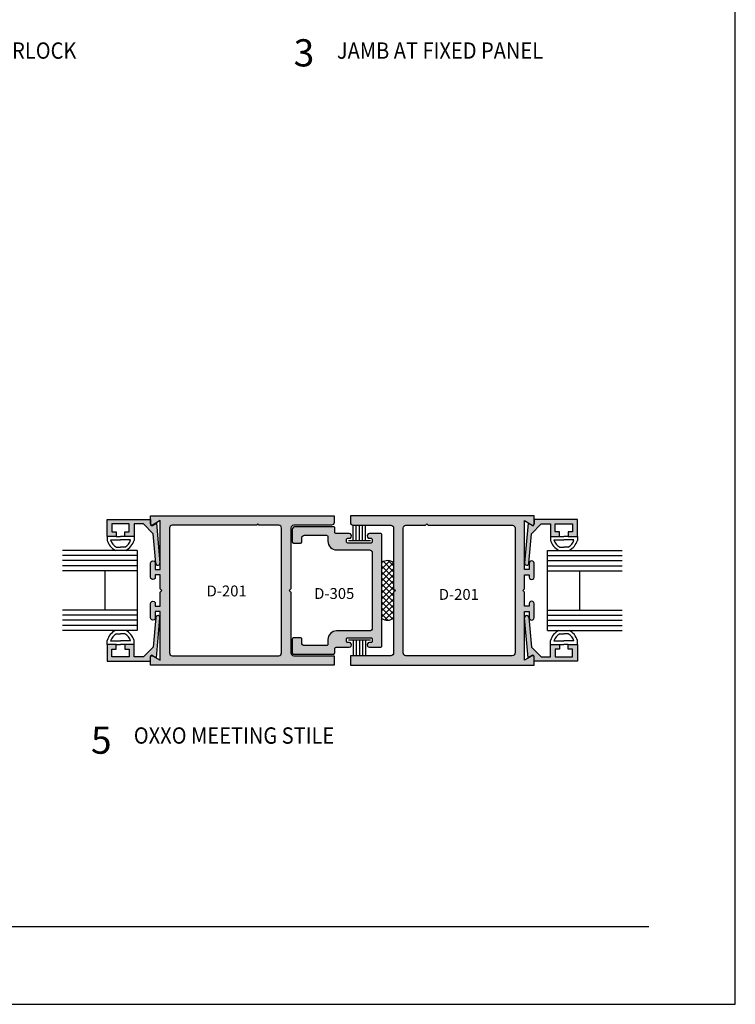
# Model space of a CAD drawing. Units: millimetres. Extents: x 2785 to 3435, y 1119 to 1399.
# Drawn here: x 3330 to 3435, y 1119 to 1264 of the extents above; entities that cross this region are included whole.
import ezdxf
from ezdxf.enums import TextEntityAlignment as Align

# ---------------------------------------------------------------- set-up
doc = ezdxf.new("R2010")
doc.units = ezdxf.units.MM
for name, color, linetype in [('3', 3, 'Continuous'), ('4', 4, 'Continuous'), ('7', 7, 'Continuous'), ('DIE', 4, 'Continuous')]:
    doc.layers.add(name, color=color, linetype=linetype)
doc.styles.add('spec', font='swissb.ttf', dxfattribs={"width": 0.9, "height": 2.4})
doc.styles.add('ST-1', font='Au102s01.shx', dxfattribs={"height": 2})

msp = doc.modelspace()

# ---------------------------------------------------------------- hatches: boundary and pattern name
at = {"layer": '4'}
h = msp.add_hatch(color=256, dxfattribs=at)
h.dxf.hatch_style = 1
h.paths.add_polyline_path([(3346.408, 1189.601), (3347.778, 1189.601), (3349.225, 1188.154), (3349.607, 1183.819, 1.0018501), (3350.215, 1183.874), (3349.698, 1189.733), (3349.106, 1189.391, -0.5773503), (3348.821, 1189.556), (3348.821, 1190.251), (3342.471, 1190.251), (3342.471, 1187.759), (3343.804, 1187.759), (3343.804, 1188.458), (3343.169, 1188.458), (3343.169, 1189.601), (3345.709, 1189.601), (3345.709, 1188.458), (3345.074, 1188.458), (3345.074, 1187.759), (3346.408, 1187.759)])
h = msp.add_hatch(color=256, dxfattribs=at)
h.dxf.hatch_style = 1
h.paths.add_polyline_path([(3369.462, 1179.584), (3369.212, 1179.834), (3369.462, 1180.084), (3369.462, 1189.01, -0.4227689), (3369.862, 1189.422), (3375.413, 1189.422, 0.420836), (3375.809, 1189.834), (3375.809, 1190.819), (3348.833, 1190.819), (3348.833, 1189.612, 0.5774125), (3349.118, 1189.448), (3350.229, 1190.09), (3350.229, 1182.922), (3349.532, 1182.922), (3349.532, 1183.832, 1.0293887), (3348.833, 1183.832), (3348.833, 1181.784, 1.0293887), (3349.532, 1181.783), (3349.532, 1182.137), (3350.229, 1182.137), (3350.229, 1180.084), (3350.479, 1179.834), (3350.229, 1179.584), (3350.229, 1177.531), (3349.532, 1177.531), (3349.532, 1177.885, 1.0293887), (3348.833, 1177.884), (3348.833, 1175.837, 1.0293887), (3349.532, 1175.836), (3349.532, 1176.746), (3350.229, 1176.746), (3350.229, 1169.579), (3349.118, 1170.221, 0.5774125), (3348.833, 1170.056), (3348.833, 1168.849), (3375.809, 1168.849), (3375.809, 1170.246), (3369.865, 1170.246, -0.4249864), (3369.462, 1170.658)])
h.paths.add_polyline_path([(3368.066, 1170.658, -0.420836), (3367.669, 1170.246), (3352.028, 1170.246, -0.4246949), (3351.626, 1170.657), (3351.626, 1189.011, -0.4224779), (3352.025, 1189.422), (3364.384, 1189.422), (3364.574, 1189.612), (3364.764, 1189.422), (3367.666, 1189.422, -0.4230504), (3368.066, 1189.01)], flags=16)
h.paths.add_polyline_path([(3356.108, 1178.556), (3363.918, 1178.556), (3363.918, 1180.956), (3356.108, 1180.956)], flags=8)
h = msp.add_hatch(color=256, dxfattribs=at)
h.dxf.hatch_style = 1
h.paths.add_polyline_path([(3385.944, 1189.01), (3384.547, 1189.01), (3384.547, 1180.084), (3385.944, 1178.687)], flags=17)
h.paths.add_polyline_path([(3384.797, 1179.834), (3384.547, 1179.584), (3384.547, 1170.658, -0.4249864), (3384.144, 1170.246), (3378.2, 1170.246), (3378.2, 1168.849), (3405.177, 1168.849), (3405.177, 1170.056, 0.5774125), (3404.891, 1170.221), (3403.78, 1169.579), (3403.78, 1176.746), (3404.477, 1176.746), (3404.477, 1175.836, 1.0293887), (3405.177, 1175.837), (3405.177, 1177.884, 1.0293887), (3404.477, 1177.885), (3404.477, 1177.531), (3403.78, 1177.531), (3403.78, 1179.584), (3403.53, 1179.834), (3403.78, 1180.084), (3403.78, 1182.137), (3404.477, 1182.137), (3404.477, 1181.783, 1.0293887), (3405.177, 1181.784), (3405.177, 1183.832, 1.0293887), (3404.477, 1183.832), (3404.477, 1182.922), (3403.78, 1182.922), (3403.78, 1190.09), (3404.891, 1189.448, 0.5774125), (3405.177, 1189.612), (3405.177, 1190.819), (3378.2, 1190.819), (3378.2, 1189.834, 0.4252683), (3378.603, 1189.422), (3384.147, 1189.422, -0.4227689), (3384.547, 1189.01), (3384.547, 1180.084), (3385.944, 1178.687), (3385.944, 1189.01, -0.4230504), (3386.343, 1189.422), (3389.245, 1189.422), (3389.435, 1189.612), (3389.625, 1189.422), (3401.984, 1189.422, -0.4224779), (3402.384, 1189.011), (3402.384, 1170.657, -0.4246949), (3401.981, 1170.246), (3386.346, 1170.246, -0.4252683), (3385.944, 1170.658), (3385.944, 1178.687)])
h = msp.add_hatch(color=256, dxfattribs=at)
h.dxf.hatch_style = 1
h.paths.add_polyline_path([(3411.538, 1190.251), (3405.188, 1190.251), (3405.188, 1189.556, -0.5773503), (3404.903, 1189.391), (3404.311, 1189.733), (3403.795, 1183.871, 0.9981533), (3404.402, 1183.819), (3404.784, 1188.154), (3406.231, 1189.601), (3407.601, 1189.601), (3407.601, 1187.759), (3408.935, 1187.759), (3408.935, 1188.458), (3408.3, 1188.458), (3408.3, 1189.601), (3410.84, 1189.601), (3410.84, 1188.458), (3410.205, 1188.458), (3410.205, 1187.759), (3411.538, 1187.759)])
h = msp.add_hatch(color=256, dxfattribs=at)
h.dxf.hatch_style = 1
h.paths.add_polyline_path([(3382.807, 1188.003, 0.4142136), (3382.616, 1188.193), (3381, 1188.193, 1.0040271), (3381.003, 1187.493), (3381.222, 1187.493, -0.4142136), (3381.412, 1187.303), (3381.412, 1186.984, -0.4142136), (3381.222, 1186.793), (3377.794, 1186.793, -0.4142136), (3377.604, 1186.984), (3377.604, 1187.303, -0.4142136), (3377.794, 1187.493), (3378.019, 1187.493, 0.995989), (3378.016, 1188.193), (3376.106, 1188.193, -0.4142136), (3375.915, 1188.384), (3375.915, 1189.003, 0.4142136), (3375.725, 1189.193), (3370.049, 1189.193, 0.4142136), (3369.655, 1188.799), (3369.655, 1186.984, 0.4142136), (3369.845, 1186.793), (3370.859, 1186.793, 0.4142136), (3371.049, 1186.984), (3371.049, 1187.549, -0.4142136), (3371.443, 1187.943), (3374.703, 1187.943, -0.4142136), (3374.894, 1187.753), (3374.894, 1187.063, 0.4142136), (3376.164, 1185.793), (3381.019, 1185.793, -0.4142136), (3381.412, 1185.399), (3381.412, 1174.269, -0.4142136), (3381.019, 1173.875), (3376.164, 1173.875, 0.4142136), (3374.894, 1172.605), (3374.894, 1171.916, -0.4142136), (3374.703, 1171.725), (3371.443, 1171.725, -0.4142136), (3371.049, 1172.119), (3371.049, 1172.685, 0.4142136), (3370.859, 1172.875), (3369.845, 1172.875, 0.4142136), (3369.655, 1172.685), (3369.655, 1170.666, 0.4142136), (3369.845, 1170.475), (3375.703, 1170.475, 0.4142136), (3375.893, 1170.666), (3375.893, 1171.285, -0.4142136), (3376.084, 1171.475), (3378.016, 1171.475, 1.0040271), (3378.014, 1172.175), (3377.794, 1172.175, -0.4142136), (3377.604, 1172.366), (3377.604, 1172.685, -0.4142136), (3377.794, 1172.875), (3381.222, 1172.875, -0.4142136), (3381.412, 1172.685), (3381.412, 1172.366, -0.4142136), (3381.222, 1172.175), (3380.997, 1172.175, 0.995989), (3381, 1171.475), (3382.616, 1171.475, 0.4142136), (3382.807, 1171.666)])
h = msp.add_hatch(color=256, dxfattribs=at)
h.dxf.hatch_style = 1
h.paths.add_polyline_path([(3385.944, 1189.01), (3384.547, 1189.01), (3384.547, 1180.084), (3385.944, 1178.687)])
h = msp.add_hatch(color=256, dxfattribs=at)
h.dxf.hatch_style = 1
h.paths.add_polyline_path([(3350.215, 1175.797, 0.9981533), (3349.607, 1175.849), (3349.225, 1171.515), (3347.778, 1170.068), (3346.408, 1170.068), (3346.408, 1171.909), (3345.074, 1171.909), (3345.074, 1171.211), (3345.709, 1171.211), (3345.709, 1170.068), (3343.169, 1170.068), (3343.169, 1171.211), (3343.804, 1171.211), (3343.804, 1171.909), (3342.471, 1171.909), (3342.471, 1169.418), (3348.821, 1169.418), (3348.821, 1170.113, -0.5773503), (3349.106, 1170.277), (3349.698, 1169.935)])
h = msp.add_hatch(color=256, dxfattribs=at)
h.dxf.hatch_style = 1
h.paths.add_polyline_path([(3411.538, 1171.909), (3410.205, 1171.909), (3410.205, 1171.211), (3410.84, 1171.211), (3410.84, 1170.068), (3408.3, 1170.068), (3408.3, 1171.211), (3408.935, 1171.211), (3408.935, 1171.909), (3407.601, 1171.909), (3407.601, 1170.068), (3406.231, 1170.068), (3404.784, 1171.515), (3404.402, 1175.849, 1.0018501), (3403.795, 1175.795), (3404.311, 1169.935), (3404.903, 1170.277, -0.5773503), (3405.188, 1170.113), (3405.188, 1169.418), (3411.538, 1169.418)])

# ---------------------------------------------------------------- linework, layer by layer
for p, q in [((3434.74, 1119.01), (3434.74, 1399.01)), ((3378.597, 1187.139), (3378.597, 1189.356)), ((3379.06, 1187.139), (3379.06, 1189.356)), ((3379.508, 1187.139), (3379.508, 1189.356)), ((3379.956, 1187.139), (3379.956, 1189.356)), ((3380.42, 1187.139), (3380.42, 1189.356)), ((3342.471, 1187.759), (3342.471, 1187.191)), ((3342.971, 1187.259), (3344.439, 1187.259)), ((3343.804, 1187.759), (3344.439, 1187.759)), ((3345.074, 1187.759), (3344.439, 1187.759)), ((3345.908, 1187.259), (3344.439, 1187.259)), ((3346.408, 1187.759), (3346.408, 1187.191)), ((3381.123, 1187.139), (3377.893, 1187.139)), ((3407.601, 1187.759), (3407.601, 1187.191)), ((3408.101, 1187.259), (3409.57, 1187.259)), ((3408.935, 1187.759), (3409.57, 1187.759)), ((3410.205, 1187.759), (3409.57, 1187.759)), ((3411.038, 1187.259), (3409.57, 1187.259)), ((3411.538, 1187.759), (3411.538, 1187.191)), ((3343.81, 1186.218), (3344.439, 1186.218)), ((3345.068, 1186.218), (3344.439, 1186.218)), ((3408.941, 1186.218), (3409.57, 1186.218)), ((3410.199, 1186.218), (3409.57, 1186.218)), ((3342.471, 1171.909), (3342.471, 1172.477)), ((3342.971, 1172.409), (3344.439, 1172.409)), ((3343.81, 1173.451), (3344.439, 1173.451)), ((3345.068, 1173.451), (3344.439, 1173.451)), ((3345.908, 1172.409), (3344.439, 1172.409)), ((3346.408, 1171.909), (3346.408, 1172.477)), ((3381.123, 1172.529), (3377.893, 1172.529)), ((3378.597, 1172.529), (3378.597, 1170.312)), ((3379.06, 1172.529), (3379.06, 1170.312)), ((3379.508, 1172.529), (3379.508, 1170.312)), ((3379.956, 1172.529), (3379.956, 1170.312)), ((3380.42, 1172.529), (3380.42, 1170.312)), ((3407.601, 1171.909), (3407.601, 1172.477)), ((3408.101, 1172.409), (3409.57, 1172.409)), ((3408.941, 1173.451), (3409.57, 1173.451)), ((3410.199, 1173.451), (3409.57, 1173.451)), ((3411.038, 1172.409), (3409.57, 1172.409)), ((3411.538, 1171.909), (3411.538, 1172.477)), ((3343.804, 1171.909), (3344.439, 1171.909)), ((3345.074, 1171.909), (3344.439, 1171.909)), ((3408.935, 1171.909), (3409.57, 1171.909)), ((3410.205, 1171.909), (3409.57, 1171.909)), ((3218.24, 1119.01), (3434.74, 1119.01))]:
    msp.add_line(p, q)
at = {"linetype": 'Continuous'}
for p, q in [((3382.807, 1183.022), (3383.963, 1184.178)), ((3382.807, 1183.906), (3382.916, 1184.015)), ((3382.807, 1182.138), (3384.547, 1183.879)), ((3384.547, 1182.565), (3383.034, 1184.079)), ((3384.547, 1183.449), (3383.788, 1184.209)), ((3384.547, 1181.681), (3382.807, 1183.422)), ((3382.807, 1181.254), (3384.547, 1182.995)), ((3384.547, 1180.797), (3382.807, 1182.538)), ((3382.807, 1180.37), (3384.547, 1182.111)), ((3384.627, 1179.834), (3382.807, 1181.654)), ((3383.154, 1179.834), (3384.547, 1181.227)), ((3383.743, 1179.834), (3382.807, 1180.77)), ((3382.807, 1179.487), (3383.154, 1179.834)), ((3382.807, 1178.603), (3384.038, 1179.834)), ((3382.807, 1177.719), (3384.547, 1179.459)), ((3384.547, 1178.146), (3382.859, 1179.834)), ((3384.547, 1179.03), (3383.743, 1179.834)), ((3384.038, 1179.834), (3384.547, 1180.343)), ((3384.547, 1177.262), (3382.807, 1179.002)), ((3382.807, 1176.835), (3384.547, 1178.575)), ((3384.547, 1176.378), (3382.807, 1178.118)), ((3382.807, 1175.951), (3384.547, 1177.691)), ((3384.378, 1175.664), (3382.807, 1177.235)), ((3383.247, 1175.507), (3384.547, 1176.808)), ((3383.704, 1175.453), (3382.807, 1176.351)), ((3384.188, 1175.565), (3384.547, 1175.924))]:
    msp.add_line(p, q, dxfattribs=at)
at = {"color": 4, "linetype": 'Continuous'}
for p, q in [((3382.859, 1179.834), (3382.807, 1179.886)), ((3384.712, 1179.749), (3384.627, 1179.834))]:
    msp.add_line(p, q, dxfattribs=at)
for centre, radius, start, end in [((3344.657, 1187.759), 2.259, 194.56102, 244.65444), ((3344.657, 1187.759), 1.759, 196.51397, 241.20888), ((3344.221, 1187.759), 1.759, 298.79112, 343.48603), ((3344.221, 1187.759), 2.259, 295.34556, 345.43898), ((3409.788, 1187.759), 2.259, 194.56102, 244.65444), ((3409.788, 1187.759), 1.759, 196.51397, 241.20888), ((3409.352, 1187.759), 1.759, 298.79112, 343.48603), ((3409.352, 1187.759), 2.259, 295.34556, 345.43898), ((3383.638, 1182.823), 1.393, 49.27848, 126.62768), ((3383.638, 1176.845), 1.393, 233.37232, 310.72152), ((3344.657, 1171.909), 2.259, 115.34556, 165.43898), ((3344.221, 1171.909), 2.259, 14.56102, 64.65444), ((3409.788, 1171.909), 2.259, 115.34556, 165.43898), ((3409.352, 1171.909), 2.259, 14.56102, 64.65444), ((3344.657, 1171.909), 1.759, 118.79112, 163.48603), ((3344.221, 1171.909), 1.759, 16.51397, 61.20888), ((3409.788, 1171.909), 1.759, 118.79112, 163.48603), ((3409.352, 1171.909), 1.759, 16.51397, 61.20888)]:
    msp.add_arc(centre, radius, start, end)
at = {"layer": '3'}
for p, q in [((3346.86, 1185.718), (3335.899, 1185.718)), ((3346.86, 1185.718), (3346.86, 1173.951)), ((3407.149, 1173.951), (3407.149, 1185.718)), ((3407.149, 1185.718), (3418.11, 1185.718)), ((3346.86, 1184.968), (3335.899, 1184.968)), ((3346.86, 1184.218), (3335.899, 1184.218)), ((3407.149, 1184.968), (3418.11, 1184.968)), ((3407.149, 1184.218), (3418.11, 1184.218)), ((3346.86, 1183.468), (3335.899, 1183.468)), ((3346.86, 1182.718), (3335.899, 1182.718)), ((3342.11, 1182.718), (3342.11, 1176.951)), ((3407.149, 1183.468), (3418.11, 1183.468)), ((3407.149, 1182.718), (3418.11, 1182.718)), ((3411.899, 1176.951), (3411.899, 1182.718)), ((3346.86, 1176.951), (3335.899, 1176.951)), ((3407.149, 1176.951), (3418.11, 1176.951)), ((3346.86, 1176.201), (3335.899, 1176.201)), ((3346.86, 1175.451), (3335.899, 1175.451)), ((3407.149, 1176.201), (3418.11, 1176.201)), ((3407.149, 1175.451), (3418.11, 1175.451)), ((3346.86, 1174.701), (3335.899, 1174.701)), ((3346.86, 1173.951), (3335.899, 1173.951)), ((3407.149, 1174.701), (3418.11, 1174.701)), ((3407.149, 1173.951), (3418.11, 1173.951))]:
    msp.add_line(p, q, dxfattribs=at)
at = {"layer": '7', "color": 1}
msp.add_line((3237.24, 1130.46), (3422.04, 1130.46), dxfattribs=at)
at = {"layer": 'DIE', "color": 4, "linetype": 'Continuous'}
for p, q in [((3342.471, 1190.251), (3348.821, 1190.251)), ((3342.471, 1187.759), (3342.471, 1190.251)), ((3343.169, 1189.601), (3343.169, 1188.458)), ((3345.709, 1189.601), (3343.169, 1189.601)), ((3345.709, 1188.458), (3345.709, 1189.601)), ((3347.778, 1189.601), (3346.408, 1189.601)), ((3346.408, 1189.601), (3346.408, 1187.759)), ((3349.225, 1188.154), (3347.778, 1189.601)), ((3348.821, 1190.251), (3348.821, 1189.556)), ((3349.106, 1189.391), (3349.698, 1189.733)), ((3349.698, 1189.733), (3350.215, 1183.874)), ((3404.311, 1189.733), (3403.795, 1183.874)), ((3404.903, 1189.391), (3404.311, 1189.733)), ((3404.784, 1188.154), (3406.231, 1189.601)), ((3411.538, 1190.251), (3405.188, 1190.251)), ((3405.188, 1190.251), (3405.188, 1189.556)), ((3406.231, 1189.601), (3407.601, 1189.601)), ((3407.601, 1189.601), (3407.601, 1187.759)), ((3408.3, 1189.601), (3410.84, 1189.601)), ((3408.3, 1188.458), (3408.3, 1189.601)), ((3410.84, 1189.601), (3410.84, 1188.458)), ((3411.538, 1187.759), (3411.538, 1190.251)), ((3343.169, 1188.458), (3343.804, 1188.458)), ((3343.804, 1188.458), (3343.804, 1187.759)), ((3345.074, 1188.458), (3345.709, 1188.458)), ((3345.074, 1187.759), (3345.074, 1188.458)), ((3349.607, 1183.819), (3349.225, 1188.154)), ((3404.402, 1183.819), (3404.784, 1188.154)), ((3408.935, 1188.458), (3408.3, 1188.458)), ((3408.935, 1187.759), (3408.935, 1188.458)), ((3410.205, 1188.458), (3410.205, 1187.759)), ((3410.84, 1188.458), (3410.205, 1188.458)), ((3343.804, 1187.759), (3342.471, 1187.759)), ((3346.408, 1187.759), (3345.074, 1187.759)), ((3407.601, 1187.759), (3408.935, 1187.759)), ((3410.205, 1187.759), (3411.538, 1187.759)), ((3349.607, 1175.849), (3349.225, 1171.515)), ((3349.698, 1169.935), (3350.215, 1175.795)), ((3404.311, 1169.935), (3403.795, 1175.795)), ((3404.402, 1175.849), (3404.784, 1171.515)), ((3342.471, 1171.909), (3342.471, 1169.418)), ((3343.804, 1171.909), (3342.471, 1171.909)), ((3343.169, 1171.211), (3343.804, 1171.211)), ((3343.169, 1170.068), (3343.169, 1171.211)), ((3343.804, 1171.211), (3343.804, 1171.909)), ((3345.074, 1171.909), (3345.074, 1171.211)), ((3346.408, 1171.909), (3345.074, 1171.909)), ((3345.074, 1171.211), (3345.709, 1171.211)), ((3345.709, 1171.211), (3345.709, 1170.068)), ((3346.408, 1170.068), (3346.408, 1171.909)), ((3349.225, 1171.515), (3347.778, 1170.068)), ((3404.784, 1171.515), (3406.231, 1170.068)), ((3407.601, 1170.068), (3407.601, 1171.909)), ((3407.601, 1171.909), (3408.935, 1171.909)), ((3408.3, 1171.211), (3408.3, 1170.068)), ((3408.935, 1171.211), (3408.3, 1171.211)), ((3408.935, 1171.909), (3408.935, 1171.211)), ((3410.205, 1171.211), (3410.205, 1171.909)), ((3410.205, 1171.909), (3411.538, 1171.909)), ((3410.84, 1171.211), (3410.205, 1171.211)), ((3410.84, 1170.068), (3410.84, 1171.211)), ((3411.538, 1171.909), (3411.538, 1169.418)), ((3342.471, 1169.418), (3348.821, 1169.418)), ((3345.709, 1170.068), (3343.169, 1170.068)), ((3347.778, 1170.068), (3346.408, 1170.068)), ((3348.821, 1169.418), (3348.821, 1170.113)), ((3349.106, 1170.277), (3349.698, 1169.935)), ((3404.903, 1170.277), (3404.311, 1169.935)), ((3405.188, 1169.418), (3405.188, 1170.113)), ((3411.538, 1169.418), (3405.188, 1169.418)), ((3406.231, 1170.068), (3407.601, 1170.068)), ((3408.3, 1170.068), (3410.84, 1170.068))]:
    msp.add_line(p, q, dxfattribs=at)
at = {"layer": 'DIE', "color": 4}
for points in [[(3348.833, 1181.784), (3348.833, 1183.832, -1.0293887), (3349.532, 1183.832), (3349.532, 1182.922), (3350.229, 1182.922), (3350.229, 1190.09), (3349.118, 1189.448, -0.5774125), (3348.833, 1189.612), (3348.833, 1190.819), (3375.809, 1190.819), (3375.809, 1189.834, -0.4252683), (3375.407, 1189.422), (3369.862, 1189.422, 0.4227689), (3369.462, 1189.01), (3369.462, 1180.084), (3369.212, 1179.834), (3369.462, 1179.584), (3369.462, 1170.658, 0.4249864), (3369.865, 1170.246), (3375.809, 1170.246), (3375.809, 1168.849), (3348.833, 1168.849), (3348.833, 1170.056, -0.5774125), (3349.118, 1170.221), (3350.229, 1169.579), (3350.229, 1176.746), (3349.532, 1176.746), (3349.532, 1175.836, -1.0293887), (3348.833, 1175.837), (3348.833, 1177.884, -1.0293887), (3349.532, 1177.885), (3349.532, 1177.531), (3350.229, 1177.531), (3350.229, 1179.584), (3350.479, 1179.834), (3350.229, 1180.084), (3350.229, 1182.137), (3349.532, 1182.137), (3349.532, 1181.783, -1.0293887)], [(3364.574, 1189.612), (3364.384, 1189.422), (3352.025, 1189.422, 0.4224779), (3351.626, 1189.011), (3351.626, 1170.657, 0.4246949), (3352.028, 1170.246), (3367.663, 1170.246, 0.4252683), (3368.066, 1170.658), (3368.066, 1189.01, 0.4230504), (3367.666, 1189.422), (3364.764, 1189.422)], [(3405.177, 1181.784), (3405.177, 1183.832, 1.0293887), (3404.477, 1183.832), (3404.477, 1182.922), (3403.78, 1182.922), (3403.78, 1190.09), (3404.891, 1189.448, 0.5774125), (3405.177, 1189.612), (3405.177, 1190.819), (3378.2, 1190.819), (3378.2, 1189.834, 0.4252683), (3378.603, 1189.422), (3384.147, 1189.422, -0.4227689), (3384.547, 1189.01), (3384.547, 1180.084), (3384.797, 1179.834), (3384.547, 1179.584), (3384.547, 1170.658, -0.4249864), (3384.144, 1170.246), (3378.2, 1170.246), (3378.2, 1168.849), (3405.177, 1168.849), (3405.177, 1170.056, 0.5774125), (3404.891, 1170.221), (3403.78, 1169.579), (3403.78, 1176.746), (3404.477, 1176.746), (3404.477, 1175.836, 1.0293887), (3405.177, 1175.837), (3405.177, 1177.884, 1.0293887), (3404.477, 1177.885), (3404.477, 1177.531), (3403.78, 1177.531), (3403.78, 1179.584), (3403.53, 1179.834), (3403.78, 1180.084), (3403.78, 1182.137), (3404.477, 1182.137), (3404.477, 1181.783, 1.0293887)], [(3389.435, 1189.612), (3389.625, 1189.422), (3401.984, 1189.422, -0.4224779), (3402.384, 1189.011), (3402.384, 1170.657, -0.4246949), (3401.981, 1170.246), (3386.346, 1170.246, -0.4252683), (3385.944, 1170.658), (3385.944, 1189.01, -0.4230504), (3386.343, 1189.422), (3389.245, 1189.422)], [(3374.894, 1187.753), (3374.894, 1187.063, 0.4142136), (3376.164, 1185.793), (3381.019, 1185.793, -0.4142136), (3381.412, 1185.399), (3381.412, 1174.269, -0.4142136), (3381.019, 1173.875), (3376.164, 1173.875, 0.4142136), (3374.894, 1172.605), (3374.894, 1171.916, -0.4142136), (3374.703, 1171.725), (3371.443, 1171.725, -0.4142136), (3371.049, 1172.119), (3371.049, 1172.685, 0.4142136), (3370.859, 1172.875), (3369.845, 1172.875, 0.4142136), (3369.655, 1172.685), (3369.655, 1170.666, 0.4142136), (3369.845, 1170.475), (3375.703, 1170.475, 0.4142136), (3375.893, 1170.666), (3375.893, 1171.285, -0.4142136), (3376.084, 1171.475), (3378.016, 1171.475, 1.0040271), (3378.014, 1172.175), (3377.794, 1172.175, -0.4142136), (3377.604, 1172.366), (3377.604, 1172.685, -0.4142136), (3377.794, 1172.875), (3381.222, 1172.875, -0.4142136), (3381.412, 1172.685), (3381.412, 1172.366, -0.4142136), (3381.222, 1172.175), (3381.003, 1172.175, 1.0040271), (3381, 1171.475), (3382.616, 1171.475, 0.4142136), (3382.807, 1171.666), (3382.807, 1188.003, 0.4142136), (3382.616, 1188.193), (3381, 1188.193, 1.0040271), (3381.003, 1187.493), (3381.222, 1187.493, -0.4142136), (3381.412, 1187.303), (3381.412, 1186.984, -0.4142136), (3381.222, 1186.793), (3377.794, 1186.793, -0.4142136), (3377.604, 1186.984), (3377.604, 1187.303, -0.4142136), (3377.794, 1187.493), (3378.014, 1187.493, 1.0040271), (3378.016, 1188.193), (3376.106, 1188.193, -0.4142136), (3375.915, 1188.384), (3375.915, 1189.003, 0.4142136), (3375.725, 1189.193), (3370.049, 1189.193, 0.4142136), (3369.655, 1188.799), (3369.655, 1186.984, 0.4142136), (3369.845, 1186.793), (3370.859, 1186.793, 0.4142136), (3371.049, 1186.984), (3371.049, 1187.549, -0.4142136), (3371.443, 1187.943), (3374.703, 1187.943, -0.4142136)]]:
    msp.add_lwpolyline(points, format="xyb", close=True, dxfattribs=at)
at = {"layer": 'DIE', "color": 4, "linetype": 'Continuous'}
for centre, radius, start, end in [((3349.011, 1189.556), 0.19, 180, 300), ((3404.998, 1189.556), 0.19, 240, 0), ((3349.911, 1183.846), 0.305, 185.03665, 5.24846), ((3404.098, 1183.846), 0.305, 174.75154, 354.96335), ((3349.911, 1175.823), 0.305, 354.75154, 174.96335), ((3404.098, 1175.823), 0.305, 5.03665, 185.24846), ((3349.011, 1170.113), 0.19, 60, 180), ((3404.998, 1170.113), 0.19, 0, 120)]:
    msp.add_arc(centre, radius, start, end, dxfattribs=at)

# ---------------------------------------------------------------- texts
at = {"style": 'spec', "width": 0.9}
for s, p in [('INTERLOCK', (3329.97, 1257.226)), ('JAMB AT FIXED PANEL', (3391.358, 1257.226)), ('OXXO MEETING STILE', (3361.095, 1156.562))]:
    msp.add_text(s, height=2.4, dxfattribs=at).set_placement(p, align=Align.BOTTOM_CENTER)
at = {"style": 'ST-1'}
for s, p in [('3', (3369.86, 1255.594)), ('5', (3340.08, 1154.585))]:
    msp.add_text(s, height=4, dxfattribs=at).set_placement(p, align=Align.BOTTOM_LEFT)
for s, p in [('D-201', (3360.013, 1180.556)), ('D-305', (3375.819, 1180.184)), ('D-201', (3394.123, 1180.051))]:
    msp.add_text(s, height=1.6, dxfattribs=at).set_placement(p, align=Align.TOP_CENTER)

doc.saveas('drawing.dxf')
